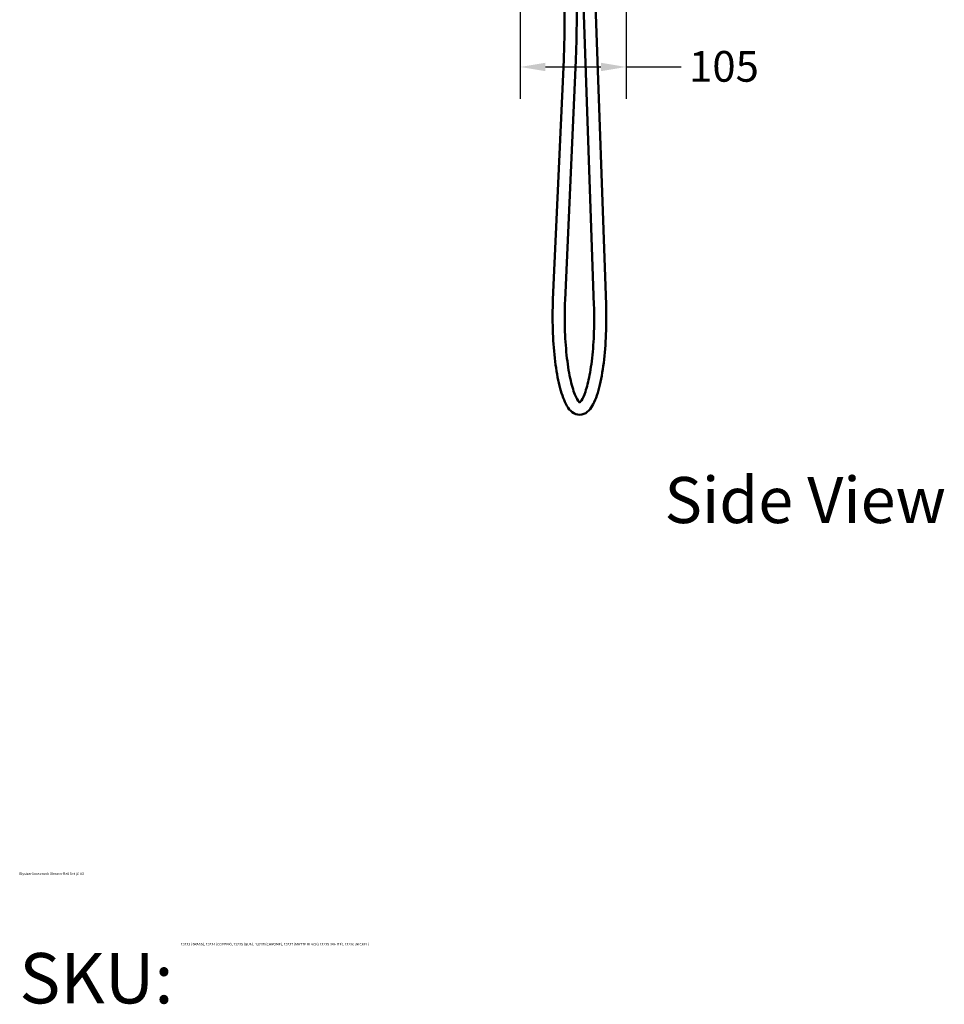
# Model space of a CAD drawing. Units: millimetres. Extents: x 199 to 3689, y 188 to 2303.
# Drawn here: x 199 to 1116, y 188 to 1165 of the extents above; entities that cross this region are included whole.
import ezdxf
from ezdxf.enums import TextEntityAlignment as Align

# ---------------------------------------------------------------- set-up
doc = ezdxf.new("R2018")
doc.units = ezdxf.units.MM
doc.header["$LTSCALE"] = 10
doc.layers.get('0').update_dxf_attribs({"lineweight": 18})
for name, color, linetype, lineweight in [('Dimension (ANSI)', 7, 'Continuous', 25), ('Symbol (ANSI)', 7, 'Continuous', 25), ('Title (ISO)', 7, 'Continuous', 50), ('Visible (ANSI)', 7, 'Continuous', 50)]:
    doc.layers.add(name, color=color, linetype=linetype, lineweight=lineweight)
doc.styles.add('Label Text (ANSI)', font='tahoma.ttf')
doc.styles.add('Note Text (ANSI)', font='tahoma.ttf')
doc.styles.add('Note Text (DIN)', font='ARIALN.TTF')
doc.styles.get("Standard").update_dxf_attribs({"font": 'ARIALN.TTF'})
doc.dimstyles.new('Default - mm (ANSI)', dxfattribs={"dimscale": 10, "dimtxt": 3.048, "dimasz": 2.5, "dimexe": 3.175, "dimexo": 1.6002, "dimgap": 0.8, "dimtad": 0, "dimtoh": 1, "dimrnd": 1e-08, "dimzin": 4, "dimdsep": 46, "dimtxsty": 'Note Text (ANSI)', "dimcen": 0.09, "dimdle": 10, "dimclrd": 256, "dimclre": 256, "dimclrt": 256, "dimadec": 1, "dimazin": 1, "dimtfac": 1, "dimtofl": 0, "dimtmove": 0, "dimatfit": 3, "dimfxl": 1, "dimtolj": 1, "dimtzin": 4, "dimlwd": -1, "dimlwe": -1, "dimarcsym": 0})

# ---------------------------------------------------------------- blocks, each defined once
blk = doc.blocks.new('Title Blocks WEBSITE DWG Template')
at = {"layer": 'Title (ISO)', "insert": (9.906, 13.883), "char_height": 5, "attachment_point": 1, "style": 'Note Text (DIN)'}
blk.add_mtext('\\fArial Narrow|b0|i0;\\H5.0000;SKU:', dxfattribs=at)
at = {"layer": 'Title (ISO)', "lineweight": 30, "flags": 104}
for tag, p in [('<Title_of_Product_+_Scale>', (9.906, 21.883)), ("<SKU's_+FINISH,>", (25.906, 14.883))]:
    blk.add_attdef(tag, text='', height=5, dxfattribs=at).set_placement(p, align=Align.TOP_LEFT)
blk = doc.blocks.new('*D12')
at = {"layer": 'Defpoints', "color": 0, "transparency": 16777216}
for p in [(800.81, 1218.01), (695.81, 1204.01), (800.81, 1118.01)]:
    blk.add_point(p, dxfattribs=at)
at = {"layer": 'Dimension (ANSI)', "transparency": 16777216}
for p, q in [((800.81, 1202), (800.81, 1086.26)), ((695.81, 1188), (695.81, 1086.26)), ((720.81, 1118.01), (775.81, 1118.01)), ((800.81, 1118.01), (855.28, 1118.01))]:
    blk.add_line(p, q, dxfattribs=at)
for points in [[(720.81, 1122.17), (720.81, 1113.84), (695.81, 1118.01)], [(775.81, 1122.17), (775.81, 1113.84), (800.81, 1118.01)]]:
    blk.add_solid(points, dxfattribs=at)
at = {"layer": 'Dimension (ANSI)', "transparency": 16777216, "insert": (863.28, 1133.87), "char_height": 30.48, "attachment_point": 1, "style": 'Note Text (ANSI)'}
blk.add_mtext('\\A1;105', dxfattribs=at)

msp = doc.modelspace()

# ---------------------------------------------------------------- linework, layer by layer
at = {"layer": 'Visible (ANSI)'}
for p, q in [((768.93, 881.525), (757.095, 1218.006)), ((780.923, 881.947), (769.102, 1218.006)), ((739.808, 1192.006), (739.808, 1164.925)), ((751.808, 1192.006), (751.808, 1164.925)), ((738.931, 1125.214), (728.313, 887.143)), ((750.919, 1124.68), (740.301, 886.608))]:
    msp.add_line(p, q, dxfattribs=at)
for points, knots in [([(739.808, 1164.925), (739.808, 1162.26), (739.796, 1159.594), (739.749, 1154.267), (739.714, 1151.606), (739.62, 1146.292), (739.562, 1143.639), (739.421, 1138.347), (739.34, 1135.708), (739.153, 1130.447), (739.048, 1127.825), (738.931, 1125.214)], [1.57079633, 1.57079633, 1.57079633, 1.57079633, 1.61104587, 1.61104587, 1.6512954, 1.6512954, 1.69154494, 1.69154494, 1.73179448, 1.73179448, 1.77204402, 1.77204402, 1.77204402, 1.77204402]), ([(751.808, 1164.925), (751.808, 1162.224), (751.796, 1159.524), (751.749, 1154.126), (751.713, 1151.429), (751.618, 1146.045), (751.559, 1143.357), (751.416, 1137.994), (751.333, 1135.318), (751.144, 1129.985), (751.038, 1127.327), (750.919, 1124.68)], [1.57079633, 1.57079633, 1.57079633, 1.57079633, 1.61104587, 1.61104587, 1.6512954, 1.6512954, 1.69154494, 1.69154494, 1.73179448, 1.73179448, 1.77204402, 1.77204402, 1.77204402, 1.77204402]), ([(728.313, 887.143), (727.88, 877.433), (727.812, 867.414), (728.414, 847.766), (729.083, 838.14), (731.104, 820.156), (732.46, 811.813), (735.808, 797.054), (737.795, 790.714), (742.755, 780.066), (745.609, 775.585), (753.36, 772.657), (756.44, 772.708), (761.458, 774.757), (763.39, 776.504), (768.233, 782.512), (770.567, 787.868), (774.697, 801.242), (776.4, 809.161), (779.012, 826.503), (779.951, 835.815), (781.08, 855.134), (781.278, 865.125), (781.064, 877.333), (781.004, 879.646), (780.923, 881.947)], [1.3695629, 1.3695629, 1.3695629, 1.3695629, 1.6946319, 1.6946319, 2.0194191, 2.0194191, 2.3465876, 2.3465876, 2.6827463, 2.6827463, 3.0551855, 3.0551855, 3.2348063, 3.2348063, 3.4178239, 3.4178239, 3.7765889, 3.7765889, 4.1242869, 4.1242869, 4.4539819, 4.4539819, 4.7793559, 4.7793559, 4.8556504, 4.8556504, 4.8556504, 4.8556504]), ([(740.301, 886.608), (739.895, 877.501), (739.82, 868.087), (740.343, 849.596), (740.941, 840.523), (742.737, 823.723), (743.932, 815.988), (746.732, 802.79), (748.337, 797.273), (751.511, 789.327), (753.141, 786.712), (754.737, 785.006), (755.085, 784.833), (755.085, 784.833)], [1.369563, 1.369563, 1.369563, 1.369563, 1.6844862, 1.6844862, 1.9997146, 1.9997146, 2.3128255, 2.3128255, 2.6186475, 2.6186475, 2.9009026, 2.9009026, 3.0440846, 3.0440846, 3.0440846, 3.0440846]), ([(754.735, 785.072), (755.123, 785.39), (755.785, 786.099), (757.727, 789.079), (759.12, 792.022), (761.948, 800.258), (763.379, 805.86), (765.896, 819.166), (766.96, 826.982), (768.51, 843.897), (768.984, 853.018), (769.219, 868.676), (769.154, 875.153), (768.93, 881.525)], [3.3275279, 3.3275279, 3.3275279, 3.3275279, 3.4786228, 3.4786228, 3.7270877, 3.7270877, 4.0165985, 4.0165985, 4.3240676, 4.3240676, 4.6376284, 4.6376284, 4.8556504, 4.8556504, 4.8556504, 4.8556504])]:
    msp.add_open_spline(points, degree=3, knots=knots, dxfattribs=at)

# ---------------------------------------------------------------- block references
ref = msp.add_blockref('Title Blocks WEBSITE DWG Template', (100, 100), dxfattribs=dict(xscale=10, yscale=10, zscale=10))
lines = msp.add_mtext('Elysian Gooseneck Shower Rail Set @ A3', dxfattribs={"layer": 'Title (ISO)', "insert": (199.056, 318.829), "char_height": 2.5, "attachment_point": 1})
ref.add_attrib('<Title_of_Product_+_Scale>', '', (199.056, 318.829), dxfattribs={"flags": 104}).embed_mtext(lines)
lines = msp.add_mtext('13233 (BRASS), 13234 (COPPER), 13235 (GUN), 13238 (CHROME), 13237 (MATTE BLACK) 13239 (WHITE), 13236 (NICKEL)', dxfattribs={"layer": 'Title (ISO)', "insert": (359.056, 248.829), "char_height": 2.5, "attachment_point": 1})
ref.add_attrib("<SKU's_+FINISH,>", '', (359.056, 248.829), dxfattribs={"flags": 104}).embed_mtext(lines)

# ---------------------------------------------------------------- texts
at = {"layer": 'Symbol (ANSI)', "insert": (838.897, 651.153), "char_height": 45.72, "attachment_point": 7, "style": 'Label Text (ANSI)'}
msp.add_mtext('Side View', dxfattribs=at)

# ---------------------------------------------------------------- dimensions: what is measured, and where the dimension line sits
at = {"layer": 'Dimension (ANSI)'}
dim = msp.add_linear_dim(base=(800.808, 1118.006), p1=(695.808, 1204.006), p2=(800.808, 1218.006), dimstyle='Default - mm (ANSI)', override={"dimgap": 0.8, "dimtoh": 0, "dimdec": 0, "dimtol": 0, "dimlim": 0, "dimtp": 0, "dimtm": 0, "dimtdec": 0, "dimatfit": 2}, dxfattribs=at)
dim.commit()
dim.dimension.update_dxf_attribs({"geometry": '*D12', "text_midpoint": (894.205, 1118.006), "dimtype": 160})

doc.saveas('drawing.dxf')
